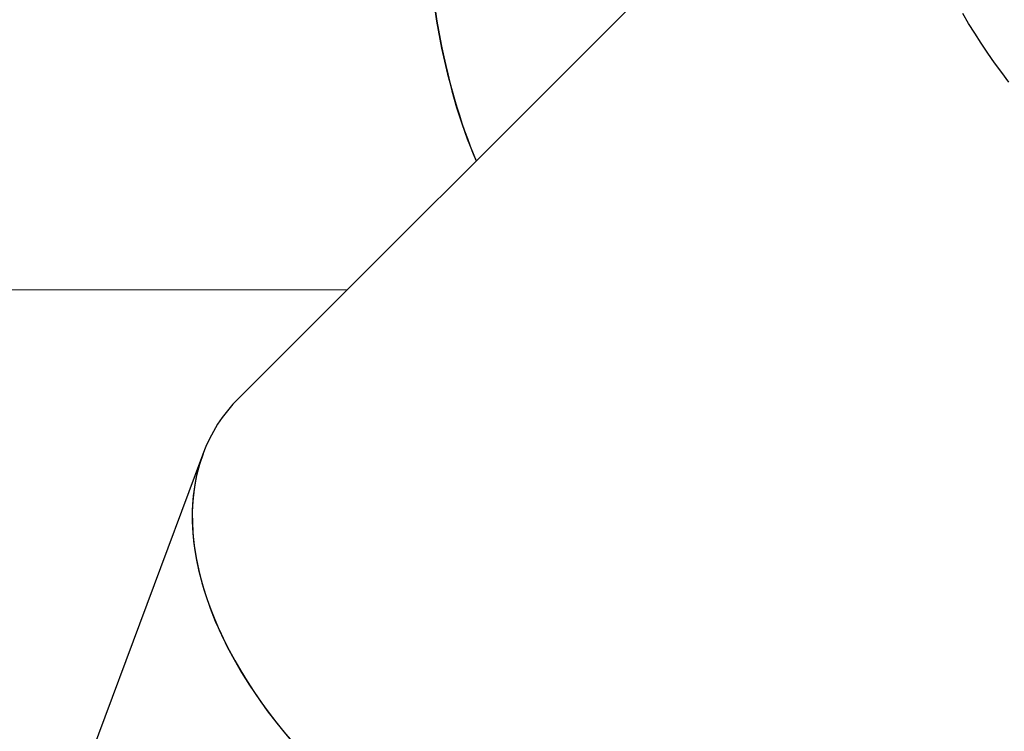
# Model space of a CAD drawing. Units: millimetres. Extents: x -7091 to 380827, y -3372 to 12026.
# Drawn here: x -3427 to -2484, y 5499 to 6181 of the extents above; entities that cross this region are included whole.
import ezdxf

# ---------------------------------------------------------------- set-up
doc = ezdxf.new("R2010")
doc.units = ezdxf.units.MM
doc.layers.add('Toestel 2D', color=7, linetype='Continuous', lineweight=20)

# ---------------------------------------------------------------- blocks, each defined once
blk = doc.blocks.new('1731____')
at = {"color": 7, "linetype": 'Continuous', "lineweight": 25}
for p, q in [((2988.01, 3283.146), (2999.897, 3315.06)), ((2916.872, 3210.009), (2984.532, 3277.669)), ((3023.597, 3267.273), (2974.143, 3267.28))]:
    blk.add_line(p, q, dxfattribs=at)
at = {"color": 7, "linetype": 'Continuous', "lineweight": 25, "flags": 128}
blk.add_lwpolyline([(2910.749, 3247.377), (2911.445, 3246.456), (2912.121, 3245.528), (2912.776, 3244.593), (2913.41, 3243.652), (2914.022, 3242.706), (2914.612, 3241.756), (2915.179, 3240.802)], dxfattribs=at)
blk.add_lwpolyline([(2910.749, 3247.377), (2911.445, 3246.456), (2912.121, 3245.528), (2912.776, 3244.593), (2913.41, 3243.652), (2914.022, 3242.706), (2914.612, 3241.756), (2915.179, 3240.802)], dxfattribs=at)
at = {"color": 7, "linetype": 'Continuous', "lineweight": 25}
for centre, major_axis, ratio, start_param, end_param in [((2952.811, 3301.809), (33.724, -21.659), 0.605086, 6.152125, 9.293718), ((2952.811, 3301.809), (33.726, -21.651), 0.605143, 0.130865, 2.826731), ((2948.784, 3227.783), (0.005, 39.5), 0.452907, 4.712642, 5.469916), ((2948.808, 3227.783), (0.005, 39.5), 0.452907, 4.712642, 5.470494)]:
    blk.add_ellipse(centre, major_axis=major_axis, ratio=ratio, start_param=start_param, end_param=end_param, dxfattribs=at)
blk = doc.blocks.new('VPL-13-1731-GM')
at = {"layer": 'Toestel 2D', "xscale": 10, "yscale": 10, "zscale": 10, "rotation": 180}
blk.add_blockref('1731____', (26627.79, 38594.85), dxfattribs=at)
blk = doc.blocks.new('VPL-13-1731-RVS')
blk.add_blockref('VPL-13-1731-GM', (0, 0))

msp = doc.modelspace()

# ---------------------------------------------------------------- block references
msp.add_blockref('VPL-13-1731-RVS', (0, 0))

doc.saveas('drawing.dxf')
